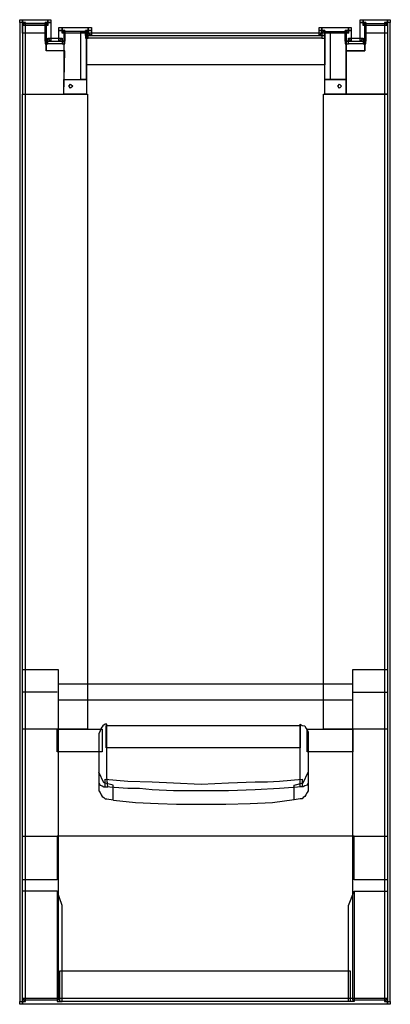
# Model space of a CAD drawing. Units: millimetres. Extents: x -8963.9 to -8950.4, y 21961.5 to 21972.3.
# Drawn here: x -8963.6 to -8963, y 21965.3 to 21967 of the extents above; entities that cross this region are included whole.
import ezdxf

# ---------------------------------------------------------------- set-up
doc = ezdxf.new("R2010")
doc.units = ezdxf.units.MM
doc.header["$LTSCALE"] = 0.5
doc.layers.add('aStavba-az_objekt', color=7, linetype='Continuous')

msp = doc.modelspace()

# ---------------------------------------------------------------- linework, layer by layer
at = {"layer": 'aStavba-az_objekt'}
for p, q in [((-8963.6474, 21966.9817), (-8963.6474, 21966.9866)), ((-8963.6474, 21966.9866), (-8963.6425, 21966.9866)), ((-8963.6425, 21966.9767), (-8963.6425, 21966.9866)), ((-8963.6425, 21966.9866), (-8963.598, 21966.9866)), ((-8963.6425, 21966.9866), (-8963.6425, 21966.9767)), ((-8963.598, 21966.9866), (-8963.598, 21966.9767)), ((-8963.598, 21966.9866), (-8963.593, 21966.9866)), ((-8963.598, 21966.9767), (-8963.598, 21966.9866)), ((-8963.593, 21966.9866), (-8963.593, 21966.9817)), ((-8963.0516, 21966.9817), (-8963.0516, 21966.9866)), ((-8963.0516, 21966.9866), (-8963.0466, 21966.9866)), ((-8963.0466, 21966.9866), (-8963.0466, 21966.9767)), ((-8963.0466, 21966.9767), (-8963.0466, 21966.9866)), ((-8963.0466, 21966.9866), (-8963.0041, 21966.9866)), ((-8963.0041, 21966.9866), (-8962.9991, 21966.9866)), ((-8963.0041, 21966.9767), (-8963.0041, 21966.9866)), ((-8963.0041, 21966.9866), (-8963.0041, 21966.9767)), ((-8962.9991, 21966.9866), (-8962.9991, 21966.9817)), ((-8963.6375, 21966.9817), (-8963.6474, 21966.9817)), ((-8963.6375, 21966.9817), (-8963.6474, 21966.9817)), ((-8963.6474, 21966.9817), (-8963.6474, 21966.1563)), ((-8963.6425, 21966.9767), (-8963.6375, 21966.9817)), ((-8963.6009, 21966.9797), (-8963.6425, 21966.9797)), ((-8963.6425, 21966.9797), (-8963.6425, 21966.856)), ((-8963.6009, 21966.9797), (-8963.6425, 21966.9797)), ((-8963.6425, 21966.9797), (-8963.6425, 21966.856)), ((-8963.6425, 21966.9629), (-8963.6425, 21966.9797)), ((-8963.6425, 21966.9797), (-8963.6029, 21966.9797)), ((-8963.6425, 21966.9629), (-8963.6425, 21966.9797)), ((-8963.6425, 21966.9797), (-8963.6029, 21966.9797)), ((-8963.598, 21966.9767), (-8963.6425, 21966.9767)), ((-8963.6375, 21966.1563), (-8963.6375, 21966.9817)), ((-8963.6029, 21966.949), (-8963.6029, 21966.9817)), ((-8963.6029, 21966.9817), (-8963.593, 21966.9817)), ((-8963.593, 21966.9817), (-8963.6029, 21966.9817)), ((-8963.6029, 21966.9817), (-8963.598, 21966.9767)), ((-8963.6029, 21966.9797), (-8963.6029, 21966.9629)), ((-8963.6029, 21966.9797), (-8963.6029, 21966.9629)), ((-8963.6009, 21966.9322), (-8963.6009, 21966.9797)), ((-8963.6009, 21966.9322), (-8963.6009, 21966.9797)), ((-8963.6009, 21966.9797), (-8963.6009, 21966.9332)), ((-8963.593, 21966.9817), (-8963.593, 21966.949)), ((-8963.5792, 21966.9678), (-8963.5792, 21966.9728)), ((-8963.5792, 21966.9728), (-8963.5732, 21966.9728)), ((-8963.5792, 21966.949), (-8963.5792, 21966.9678)), ((-8963.5792, 21966.9678), (-8963.5683, 21966.9678)), ((-8963.5683, 21966.9678), (-8963.5792, 21966.9678)), ((-8963.5732, 21966.9728), (-8963.5732, 21966.9629)), ((-8963.5732, 21966.9629), (-8963.5732, 21966.9728)), ((-8963.5732, 21966.9728), (-8963.5277, 21966.9728)), ((-8963.5732, 21966.9629), (-8963.5683, 21966.9678)), ((-8963.5683, 21966.9678), (-8963.5683, 21966.949)), ((-8963.5326, 21966.9589), (-8963.5326, 21966.9678)), ((-8963.5326, 21966.9678), (-8963.5218, 21966.9678)), ((-8963.5218, 21966.9678), (-8963.5326, 21966.9678)), ((-8963.5326, 21966.9678), (-8963.5277, 21966.9629)), ((-8963.5277, 21966.9728), (-8963.5218, 21966.9728)), ((-8963.5277, 21966.9629), (-8963.5277, 21966.9728)), ((-8963.5277, 21966.9728), (-8963.5277, 21966.9629)), ((-8963.5218, 21966.9728), (-8963.5218, 21966.9678)), ((-8963.5218, 21966.9678), (-8963.5218, 21966.9589)), ((-8963.1238, 21966.9678), (-8963.1238, 21966.9728)), ((-8963.1238, 21966.9728), (-8963.1189, 21966.9728)), ((-8963.1238, 21966.9589), (-8963.1238, 21966.9678)), ((-8963.1238, 21966.9678), (-8963.1139, 21966.9678)), ((-8963.1139, 21966.9678), (-8963.1238, 21966.9678)), ((-8963.1189, 21966.9629), (-8963.1189, 21966.9728)), ((-8963.1189, 21966.9728), (-8963.0723, 21966.9728)), ((-8963.1189, 21966.9728), (-8963.1189, 21966.9629)), ((-8963.1189, 21966.9629), (-8963.1139, 21966.9678)), ((-8963.1139, 21966.9678), (-8963.1139, 21966.9589)), ((-8963.0783, 21966.949), (-8963.0783, 21966.9678)), ((-8963.0783, 21966.9678), (-8963.0674, 21966.9678)), ((-8963.0674, 21966.9678), (-8963.0783, 21966.9678)), ((-8963.0783, 21966.9678), (-8963.0723, 21966.9629)), ((-8963.0723, 21966.9728), (-8963.0723, 21966.9629)), ((-8963.0723, 21966.9728), (-8963.0674, 21966.9728)), ((-8963.0723, 21966.9629), (-8963.0723, 21966.9728)), ((-8963.0674, 21966.9728), (-8963.0674, 21966.9678)), ((-8963.0674, 21966.9678), (-8963.0674, 21966.949)), ((-8963.0516, 21966.949), (-8963.0516, 21966.9817)), ((-8963.0516, 21966.9817), (-8963.0417, 21966.9817)), ((-8963.0417, 21966.9817), (-8963.0516, 21966.9817)), ((-8963.0466, 21966.9767), (-8963.0417, 21966.9817)), ((-8963.0041, 21966.9767), (-8963.0466, 21966.9767)), ((-8963.0436, 21966.9322), (-8963.0436, 21966.9797)), ((-8963.0436, 21966.9797), (-8963.0041, 21966.9797)), ((-8963.0436, 21966.9322), (-8963.0436, 21966.9797)), ((-8963.0436, 21966.9797), (-8963.0041, 21966.9797)), ((-8963.0436, 21966.9797), (-8963.0436, 21966.9332)), ((-8963.0436, 21966.9629), (-8963.0436, 21966.9797)), ((-8963.0436, 21966.9797), (-8963.0041, 21966.9797)), ((-8963.0436, 21966.9629), (-8963.0436, 21966.9797)), ((-8963.0436, 21966.9797), (-8963.0041, 21966.9797)), ((-8963.0417, 21966.9817), (-8963.0417, 21966.949)), ((-8962.9991, 21966.9817), (-8963.009, 21966.9817)), ((-8963.009, 21966.9817), (-8963.0041, 21966.9767)), ((-8962.9991, 21966.9817), (-8963.009, 21966.9817)), ((-8963.009, 21966.9817), (-8963.009, 21966.1563)), ((-8963.0041, 21966.9797), (-8963.0041, 21966.856)), ((-8963.0041, 21966.9797), (-8963.0041, 21966.856)), ((-8963.0041, 21966.9797), (-8963.0041, 21966.9629)), ((-8963.0041, 21966.9797), (-8963.0041, 21966.9629)), ((-8962.9991, 21966.1563), (-8962.9991, 21966.9817)), ((-8963.6029, 21966.9629), (-8963.6425, 21966.9629)), ((-8963.6029, 21966.9629), (-8963.6425, 21966.9629)), ((-8963.598, 21966.9441), (-8963.598, 21966.954)), ((-8963.598, 21966.954), (-8963.5732, 21966.954)), ((-8963.598, 21966.9441), (-8963.598, 21966.954)), ((-8963.598, 21966.954), (-8963.593, 21966.949)), ((-8963.5792, 21966.949), (-8963.5732, 21966.954)), ((-8963.5277, 21966.9629), (-8963.5732, 21966.9629)), ((-8963.5732, 21966.954), (-8963.5732, 21966.9441)), ((-8963.5732, 21966.954), (-8963.5732, 21966.9441)), ((-8963.5702, 21966.9658), (-8963.5702, 21966.8817)), ((-8963.5307, 21966.9658), (-8963.5702, 21966.9658)), ((-8963.5702, 21966.9658), (-8963.5702, 21966.8817)), ((-8963.5307, 21966.9658), (-8963.5702, 21966.9658)), ((-8963.5406, 21966.8817), (-8963.5406, 21966.9658)), ((-8963.5406, 21966.9658), (-8963.5307, 21966.9658)), ((-8963.5406, 21966.8817), (-8963.5406, 21966.9658)), ((-8963.5406, 21966.9658), (-8963.5307, 21966.9658)), ((-8963.5218, 21966.9589), (-8963.5326, 21966.9589)), ((-8963.5326, 21966.9589), (-8963.5326, 21966.954)), ((-8963.5218, 21966.9589), (-8963.5326, 21966.9589)), ((-8963.5326, 21966.954), (-8963.5277, 21966.954)), ((-8963.5307, 21966.8817), (-8963.5307, 21966.9658)), ((-8963.5307, 21966.8817), (-8963.5307, 21966.9658)), ((-8963.5307, 21966.9658), (-8963.5307, 21966.8817)), ((-8963.5307, 21966.9658), (-8963.5307, 21966.8817)), ((-8963.5307, 21966.9075), (-8963.5307, 21966.9589)), ((-8963.5307, 21966.9589), (-8963.1139, 21966.9589)), ((-8963.5277, 21966.954), (-8963.5277, 21966.9639)), ((-8963.5277, 21966.9639), (-8963.1189, 21966.9639)), ((-8963.5277, 21966.954), (-8963.5277, 21966.9639)), ((-8963.5277, 21966.9639), (-8963.5218, 21966.9589)), ((-8963.1189, 21966.954), (-8963.5277, 21966.954)), ((-8963.1238, 21966.9589), (-8963.1189, 21966.9639)), ((-8963.1139, 21966.9589), (-8963.1238, 21966.9589)), ((-8963.1139, 21966.9589), (-8963.1238, 21966.9589)), ((-8963.1189, 21966.9639), (-8963.1189, 21966.954)), ((-8963.1189, 21966.9639), (-8963.1189, 21966.954)), ((-8963.0723, 21966.9629), (-8963.1189, 21966.9629)), ((-8963.1189, 21966.954), (-8963.1139, 21966.954)), ((-8963.1139, 21966.8817), (-8963.1139, 21966.9658)), ((-8963.1139, 21966.9658), (-8963.0763, 21966.9658)), ((-8963.1139, 21966.8817), (-8963.1139, 21966.9658)), ((-8963.1139, 21966.9658), (-8963.0763, 21966.9658)), ((-8963.1139, 21966.8817), (-8963.1139, 21966.9658)), ((-8963.1139, 21966.9658), (-8963.104, 21966.9658)), ((-8963.1139, 21966.8817), (-8963.1139, 21966.9658)), ((-8963.1139, 21966.9658), (-8963.104, 21966.9658)), ((-8963.1139, 21966.9589), (-8963.1139, 21966.9075)), ((-8963.1139, 21966.954), (-8963.1139, 21966.9589)), ((-8963.104, 21966.9658), (-8963.104, 21966.8817)), ((-8963.104, 21966.9658), (-8963.104, 21966.8817)), ((-8963.0763, 21966.9658), (-8963.0763, 21966.8817)), ((-8963.0763, 21966.9658), (-8963.0763, 21966.8817)), ((-8963.0723, 21966.9441), (-8963.0723, 21966.954)), ((-8963.0723, 21966.954), (-8963.0466, 21966.954)), ((-8963.0723, 21966.9441), (-8963.0723, 21966.954)), ((-8963.0723, 21966.954), (-8963.0674, 21966.949)), ((-8963.0516, 21966.949), (-8963.0466, 21966.954)), ((-8963.0466, 21966.954), (-8963.0466, 21966.9441)), ((-8963.0466, 21966.954), (-8963.0466, 21966.9441)), ((-8963.0041, 21966.9629), (-8963.0436, 21966.9629)), ((-8963.0041, 21966.9629), (-8963.0436, 21966.9629)), ((-8963.593, 21966.949), (-8963.6029, 21966.949)), ((-8963.6029, 21966.949), (-8963.6029, 21966.9441)), ((-8963.593, 21966.949), (-8963.6029, 21966.949)), ((-8963.6029, 21966.9441), (-8963.598, 21966.9441)), ((-8963.6009, 21966.9322), (-8963.6009, 21966.949)), ((-8963.6009, 21966.949), (-8963.5702, 21966.949)), ((-8963.6009, 21966.9322), (-8963.6009, 21966.949)), ((-8963.6009, 21966.949), (-8963.5702, 21966.949)), ((-8963.5683, 21966.9322), (-8963.6009, 21966.9322)), ((-8963.5683, 21966.9322), (-8963.6009, 21966.9322)), ((-8963.5702, 21966.9322), (-8963.6009, 21966.9322)), ((-8963.5702, 21966.9322), (-8963.6009, 21966.9322)), ((-8963.5732, 21966.9441), (-8963.598, 21966.9441)), ((-8963.5683, 21966.949), (-8963.5792, 21966.949)), ((-8963.5683, 21966.949), (-8963.5792, 21966.949)), ((-8963.5732, 21966.9441), (-8963.5683, 21966.9441)), ((-8963.5702, 21966.949), (-8963.5702, 21966.9322)), ((-8963.5702, 21966.949), (-8963.5702, 21966.9322)), ((-8963.5702, 21966.856), (-8963.5683, 21966.9322)), ((-8963.5702, 21966.856), (-8963.5683, 21966.9322)), ((-8963.5683, 21966.9441), (-8963.5683, 21966.949)), ((-8963.0674, 21966.949), (-8963.0783, 21966.949)), ((-8963.0783, 21966.949), (-8963.0783, 21966.9441)), ((-8963.0674, 21966.949), (-8963.0783, 21966.949)), ((-8963.0783, 21966.9441), (-8963.0723, 21966.9441)), ((-8963.0763, 21966.9322), (-8963.0763, 21966.949)), ((-8963.0763, 21966.949), (-8963.0436, 21966.949)), ((-8963.0763, 21966.9322), (-8963.0763, 21966.949)), ((-8963.0763, 21966.949), (-8963.0436, 21966.949)), ((-8963.0763, 21966.9322), (-8963.0436, 21966.9322)), ((-8963.0763, 21966.856), (-8963.0763, 21966.9322)), ((-8963.0763, 21966.9322), (-8963.0436, 21966.9322)), ((-8963.0763, 21966.856), (-8963.0763, 21966.9322)), ((-8963.0436, 21966.9322), (-8963.0763, 21966.9322)), ((-8963.0436, 21966.9322), (-8963.0763, 21966.9322)), ((-8963.0466, 21966.9441), (-8963.0723, 21966.9441)), ((-8963.0417, 21966.949), (-8963.0516, 21966.949)), ((-8963.0417, 21966.949), (-8963.0516, 21966.949)), ((-8963.0466, 21966.9441), (-8963.0417, 21966.9441)), ((-8963.0436, 21966.949), (-8963.0436, 21966.9322)), ((-8963.0436, 21966.949), (-8963.0436, 21966.9322)), ((-8963.0417, 21966.9441), (-8963.0417, 21966.949)), ((-8963.1139, 21966.9075), (-8963.5307, 21966.9075)), ((-8963.5702, 21966.8817), (-8963.5307, 21966.8817)), ((-8963.5702, 21966.8817), (-8963.5307, 21966.8817)), ((-8963.5702, 21966.856), (-8963.5702, 21966.8817)), ((-8963.5702, 21966.8817), (-8963.5307, 21966.8817)), ((-8963.5702, 21966.856), (-8963.5702, 21966.8817)), ((-8963.5702, 21966.8817), (-8963.5307, 21966.8817)), ((-8963.5307, 21966.8817), (-8963.5406, 21966.8817)), ((-8963.5307, 21966.8817), (-8963.5406, 21966.8817)), ((-8963.5307, 21966.8817), (-8963.5307, 21966.856)), ((-8963.5307, 21966.8817), (-8963.5307, 21966.856)), ((-8963.0763, 21966.8817), (-8963.1139, 21966.8817)), ((-8963.0763, 21966.8817), (-8963.1139, 21966.8817)), ((-8963.104, 21966.8817), (-8963.1139, 21966.8817)), ((-8963.104, 21966.8817), (-8963.1139, 21966.8817)), ((-8963.1139, 21966.856), (-8963.1139, 21966.8817)), ((-8963.1139, 21966.8817), (-8963.0763, 21966.8817)), ((-8963.1139, 21966.856), (-8963.1139, 21966.8817)), ((-8963.1139, 21966.8817), (-8963.0763, 21966.8817)), ((-8963.0763, 21966.8817), (-8963.0763, 21966.856)), ((-8963.0763, 21966.8817), (-8963.0763, 21966.856)), ((-8963.5613, 21966.8699), (-8963.5584, 21966.8738)), ((-8963.5613, 21966.8699), (-8963.5584, 21966.8738)), ((-8963.5584, 21966.8669), (-8963.5613, 21966.8699)), ((-8963.5584, 21966.8669), (-8963.5613, 21966.8699)), ((-8963.5584, 21966.8738), (-8963.5544, 21966.8699)), ((-8963.5584, 21966.8738), (-8963.5544, 21966.8699)), ((-8963.5544, 21966.8699), (-8963.5584, 21966.8669)), ((-8963.5544, 21966.8699), (-8963.5584, 21966.8669)), ((-8963.0911, 21966.8699), (-8963.0882, 21966.8738)), ((-8963.0911, 21966.8699), (-8963.0882, 21966.8738)), ((-8963.0882, 21966.8669), (-8963.0911, 21966.8699)), ((-8963.0882, 21966.8669), (-8963.0911, 21966.8699)), ((-8963.0882, 21966.8738), (-8963.0842, 21966.8699)), ((-8963.0882, 21966.8738), (-8963.0842, 21966.8699)), ((-8963.0842, 21966.8699), (-8963.0882, 21966.8669)), ((-8963.0842, 21966.8699), (-8963.0882, 21966.8669)), ((-8963.6425, 21966.856), (-8963.5702, 21966.856)), ((-8963.6425, 21966.856), (-8963.5702, 21966.856)), ((-8963.6425, 21965.7436), (-8963.6425, 21966.856)), ((-8963.6425, 21966.856), (-8963.5287, 21966.856)), ((-8963.6425, 21965.7436), (-8963.6425, 21966.856)), ((-8963.6425, 21966.856), (-8963.5287, 21966.856)), ((-8963.5307, 21966.856), (-8963.5702, 21966.856)), ((-8963.5307, 21966.856), (-8963.5702, 21966.856)), ((-8963.5287, 21966.856), (-8963.5287, 21965.7436)), ((-8963.5287, 21966.856), (-8963.5287, 21965.7436)), ((-8963.1159, 21965.7436), (-8963.1159, 21966.856)), ((-8963.1159, 21966.856), (-8963.0041, 21966.856)), ((-8963.1159, 21965.7436), (-8963.1159, 21966.856)), ((-8963.1159, 21966.856), (-8963.0041, 21966.856)), ((-8963.0763, 21966.856), (-8963.1139, 21966.856)), ((-8963.0763, 21966.856), (-8963.1139, 21966.856)), ((-8963.0041, 21966.856), (-8963.0763, 21966.856)), ((-8963.0041, 21966.856), (-8963.0763, 21966.856)), ((-8963.0041, 21966.856), (-8963.0041, 21965.7436)), ((-8963.0041, 21966.856), (-8963.0041, 21965.7436)), ((-8963.6474, 21966.1563), (-8963.6474, 21965.2668)), ((-8963.6375, 21965.2668), (-8963.6375, 21966.1563)), ((-8963.009, 21966.1563), (-8963.009, 21965.2668)), ((-8962.9991, 21965.2668), (-8962.9991, 21966.1563)), ((-8963.6425, 21965.2688), (-8963.6425, 21965.8485)), ((-8963.6425, 21965.8485), (-8963.5801, 21965.8485)), ((-8963.6425, 21965.2688), (-8963.6425, 21965.8485)), ((-8963.6425, 21965.8485), (-8963.5801, 21965.8485)), ((-8963.5801, 21965.8485), (-8963.5801, 21965.2688)), ((-8963.5801, 21965.8485), (-8963.5801, 21965.2688)), ((-8963.0644, 21965.2688), (-8963.0644, 21965.8485)), ((-8963.0644, 21965.8485), (-8963.0041, 21965.8485)), ((-8963.0644, 21965.2688), (-8963.0644, 21965.8485)), ((-8963.0644, 21965.8485), (-8963.0041, 21965.8485)), ((-8963.0041, 21965.8485), (-8963.0041, 21965.2688)), ((-8963.0041, 21965.8485), (-8963.0041, 21965.2688)), ((-8963.0644, 21965.8228), (-8963.5801, 21965.8228)), ((-8963.5801, 21965.8228), (-8963.5801, 21965.7951)), ((-8963.0644, 21965.8228), (-8963.5801, 21965.8228)), ((-8963.5801, 21965.8228), (-8963.5801, 21965.7951)), ((-8963.0644, 21965.7951), (-8963.0644, 21965.8228)), ((-8963.0644, 21965.7951), (-8963.0644, 21965.8228)), ((-8963.5821, 21965.8089), (-8963.6425, 21965.8089)), ((-8963.5801, 21965.7951), (-8963.0644, 21965.7951)), ((-8963.5801, 21965.7951), (-8963.0644, 21965.7951)), ((-8963.0644, 21965.8089), (-8963.0041, 21965.8089)), ((-8963.5287, 21965.7436), (-8963.6425, 21965.7436)), ((-8963.5287, 21965.7436), (-8963.6425, 21965.7436)), ((-8963.5821, 21965.704), (-8963.5821, 21965.7436)), ((-8963.5821, 21965.7436), (-8963.503, 21965.7436)), ((-8963.5821, 21965.704), (-8963.5821, 21965.7436)), ((-8963.5821, 21965.7436), (-8963.503, 21965.7436)), ((-8963.5049, 21965.7456), (-8963.5069, 21965.7406)), ((-8963.5049, 21965.7456), (-8963.5069, 21965.7406)), ((-8963.502, 21965.7496), (-8963.5049, 21965.7456)), ((-8963.502, 21965.7496), (-8963.5049, 21965.7456)), ((-8963.503, 21965.7436), (-8963.503, 21965.704)), ((-8963.503, 21965.7436), (-8963.503, 21965.704)), ((-8963.498, 21965.7525), (-8963.502, 21965.7496)), ((-8963.498, 21965.7525), (-8963.502, 21965.7496)), ((-8963.495, 21965.7525), (-8963.498, 21965.7525)), ((-8963.495, 21965.7525), (-8963.498, 21965.7525)), ((-8963.496, 21965.711), (-8963.496, 21965.7505)), ((-8963.496, 21965.7505), (-8963.1565, 21965.7505)), ((-8963.496, 21965.711), (-8963.496, 21965.7505)), ((-8963.496, 21965.7505), (-8963.1565, 21965.7505)), ((-8963.495, 21965.6595), (-8963.495, 21965.7525)), ((-8963.495, 21965.6595), (-8963.495, 21965.7525)), ((-8963.1565, 21965.6595), (-8963.1565, 21965.7525)), ((-8963.1565, 21965.7525), (-8963.1535, 21965.7505)), ((-8963.1565, 21965.6595), (-8963.1565, 21965.7525)), ((-8963.1565, 21965.7525), (-8963.1535, 21965.7505)), ((-8963.1565, 21965.7505), (-8963.1565, 21965.711)), ((-8963.1565, 21965.7505), (-8963.1565, 21965.711)), ((-8963.1535, 21965.7505), (-8963.1485, 21965.7496)), ((-8963.1535, 21965.7505), (-8963.1485, 21965.7496)), ((-8963.1485, 21965.7496), (-8963.1466, 21965.7456)), ((-8963.1485, 21965.7496), (-8963.1466, 21965.7456)), ((-8963.1466, 21965.7456), (-8963.1446, 21965.7426)), ((-8963.1466, 21965.7456), (-8963.1446, 21965.7426)), ((-8963.1446, 21965.704), (-8963.1446, 21965.7436)), ((-8963.1446, 21965.7436), (-8963.0644, 21965.7436)), ((-8963.1446, 21965.704), (-8963.1446, 21965.7436)), ((-8963.1446, 21965.7436), (-8963.0644, 21965.7436)), ((-8963.1446, 21965.7426), (-8963.1426, 21965.7387)), ((-8963.1446, 21965.7426), (-8963.1426, 21965.7387)), ((-8963.0041, 21965.7436), (-8963.1159, 21965.7436)), ((-8963.0041, 21965.7436), (-8963.1159, 21965.7436)), ((-8963.0644, 21965.7436), (-8963.0644, 21965.704)), ((-8963.0644, 21965.7436), (-8963.0644, 21965.704)), ((-8963.5069, 21965.7406), (-8963.5089, 21965.7357)), ((-8963.5069, 21965.7406), (-8963.5089, 21965.7357)), ((-8963.5089, 21965.7357), (-8963.5089, 21965.6516)), ((-8963.5089, 21965.7357), (-8963.5089, 21965.6516)), ((-8963.1426, 21965.7387), (-8963.1426, 21965.7357)), ((-8963.1426, 21965.7387), (-8963.1426, 21965.7357)), ((-8963.1426, 21965.7357), (-8963.1426, 21965.6516)), ((-8963.1426, 21965.7357), (-8963.1426, 21965.6516)), ((-8963.1565, 21965.711), (-8963.496, 21965.711)), ((-8963.1565, 21965.711), (-8963.496, 21965.711)), ((-8963.503, 21965.704), (-8963.5821, 21965.704)), ((-8963.503, 21965.704), (-8963.5821, 21965.704)), ((-8963.0644, 21965.704), (-8963.1446, 21965.704)), ((-8963.0644, 21965.704), (-8963.1446, 21965.704)), ((-8963.5089, 21965.6684), (-8963.5089, 21965.6357)), ((-8963.5, 21965.6496), (-8963.5089, 21965.6684)), ((-8963.5089, 21965.6684), (-8963.5089, 21965.6357)), ((-8963.5, 21965.6496), (-8963.5089, 21965.6684)), ((-8963.498, 21965.6565), (-8963.4584, 21965.6526)), ((-8963.498, 21965.6427), (-8963.498, 21965.6565)), ((-8963.498, 21965.6565), (-8963.4584, 21965.6526)), ((-8963.498, 21965.6427), (-8963.498, 21965.6565)), ((-8963.4931, 21965.6427), (-8963.495, 21965.6595)), ((-8963.4931, 21965.6427), (-8963.495, 21965.6595)), ((-8963.1931, 21965.6526), (-8963.1535, 21965.6565)), ((-8963.1931, 21965.6526), (-8963.1535, 21965.6565)), ((-8963.1565, 21965.6427), (-8963.1565, 21965.6595)), ((-8963.1565, 21965.6427), (-8963.1565, 21965.6595)), ((-8963.1535, 21965.6565), (-8963.1535, 21965.6427)), ((-8963.1535, 21965.6565), (-8963.1535, 21965.6427)), ((-8963.1515, 21965.6496), (-8963.1426, 21965.6684)), ((-8963.1515, 21965.6496), (-8963.1426, 21965.6684)), ((-8963.1426, 21965.6684), (-8963.1426, 21965.6357)), ((-8963.1426, 21965.6684), (-8963.1426, 21965.6357)), ((-8963.5089, 21965.6516), (-8963.5089, 21965.6496)), ((-8963.5089, 21965.6516), (-8963.5089, 21965.6496)), ((-8963.5089, 21965.6496), (-8963.5069, 21965.6456)), ((-8963.5089, 21965.6496), (-8963.5069, 21965.6456)), ((-8963.5069, 21965.6456), (-8963.503, 21965.6446)), ((-8963.5069, 21965.6456), (-8963.503, 21965.6446)), ((-8963.503, 21965.6446), (-8963.5, 21965.6427)), ((-8963.503, 21965.6446), (-8963.5, 21965.6427)), ((-8963.4841, 21965.6456), (-8963.5, 21965.6496)), ((-8963.4841, 21965.6456), (-8963.5, 21965.6496)), ((-8963.5, 21965.6427), (-8963.496, 21965.6427)), ((-8963.5, 21965.6427), (-8963.496, 21965.6427)), ((-8963.4584, 21965.6397), (-8963.498, 21965.6427)), ((-8963.4584, 21965.6397), (-8963.498, 21965.6427)), ((-8963.496, 21965.6427), (-8963.4931, 21965.6427)), ((-8963.496, 21965.6427), (-8963.4931, 21965.6427)), ((-8963.4841, 21965.6199), (-8963.4841, 21965.6456)), ((-8963.4841, 21965.6199), (-8963.4841, 21965.6456)), ((-8963.4584, 21965.6526), (-8963.4159, 21965.6516)), ((-8963.4584, 21965.6526), (-8963.4159, 21965.6516)), ((-8963.4376, 21965.6397), (-8963.4584, 21965.6397)), ((-8963.4376, 21965.6397), (-8963.4584, 21965.6397)), ((-8963.4159, 21965.6377), (-8963.4376, 21965.6397)), ((-8963.4159, 21965.6377), (-8963.4376, 21965.6397)), ((-8963.4159, 21965.6516), (-8963.3781, 21965.6496)), ((-8963.4159, 21965.6516), (-8963.3781, 21965.6496)), ((-8963.3781, 21965.6496), (-8963.3297, 21965.6476)), ((-8963.3781, 21965.6496), (-8963.3297, 21965.6476)), ((-8963.3297, 21965.6476), (-8963.2822, 21965.6496)), ((-8963.3297, 21965.6476), (-8963.2822, 21965.6496)), ((-8963.2822, 21965.6496), (-8963.2356, 21965.6516)), ((-8963.2822, 21965.6496), (-8963.2356, 21965.6516)), ((-8963.2356, 21965.6516), (-8963.2139, 21965.6516)), ((-8963.2356, 21965.6516), (-8963.2139, 21965.6516)), ((-8963.1931, 21965.6397), (-8963.2356, 21965.6377)), ((-8963.1931, 21965.6397), (-8963.2356, 21965.6377)), ((-8963.2139, 21965.6516), (-8963.1931, 21965.6526)), ((-8963.2139, 21965.6516), (-8963.1931, 21965.6526)), ((-8963.1535, 21965.6427), (-8963.1931, 21965.6397)), ((-8963.1535, 21965.6427), (-8963.1931, 21965.6397)), ((-8963.1674, 21965.6456), (-8963.1515, 21965.6496)), ((-8963.1674, 21965.6456), (-8963.1515, 21965.6496)), ((-8963.1674, 21965.6199), (-8963.1674, 21965.6456)), ((-8963.1674, 21965.6199), (-8963.1674, 21965.6456)), ((-8963.1555, 21965.6427), (-8963.1565, 21965.6427)), ((-8963.1555, 21965.6427), (-8963.1565, 21965.6427)), ((-8963.1515, 21965.6427), (-8963.1555, 21965.6427)), ((-8963.1515, 21965.6427), (-8963.1555, 21965.6427)), ((-8963.1485, 21965.6446), (-8963.1515, 21965.6427)), ((-8963.1485, 21965.6446), (-8963.1515, 21965.6427)), ((-8963.1446, 21965.6456), (-8963.1485, 21965.6446)), ((-8963.1446, 21965.6456), (-8963.1485, 21965.6446)), ((-8963.1426, 21965.6496), (-8963.1446, 21965.6456)), ((-8963.1426, 21965.6496), (-8963.1446, 21965.6456)), ((-8963.1426, 21965.6516), (-8963.1426, 21965.6496)), ((-8963.1426, 21965.6516), (-8963.1426, 21965.6496)), ((-8963.5089, 21965.6357), (-8963.5069, 21965.6328)), ((-8963.5089, 21965.6357), (-8963.5069, 21965.6328)), ((-8963.5069, 21965.6328), (-8963.5049, 21965.6288)), ((-8963.5069, 21965.6328), (-8963.5049, 21965.6288)), ((-8963.5049, 21965.6288), (-8963.503, 21965.6258)), ((-8963.5049, 21965.6288), (-8963.503, 21965.6258)), ((-8963.503, 21965.6258), (-8963.5, 21965.6239)), ((-8963.503, 21965.6258), (-8963.5, 21965.6239)), ((-8963.5, 21965.6239), (-8963.498, 21965.6219)), ((-8963.5, 21965.6239), (-8963.498, 21965.6219)), ((-8963.498, 21965.6219), (-8963.495, 21965.6219)), ((-8963.498, 21965.6219), (-8963.495, 21965.6219)), ((-8963.495, 21965.6219), (-8963.4841, 21965.6199)), ((-8963.495, 21965.6219), (-8963.4841, 21965.6199)), ((-8963.3781, 21965.6357), (-8963.4159, 21965.6377)), ((-8963.3781, 21965.6357), (-8963.4159, 21965.6377)), ((-8963.3297, 21965.6357), (-8963.3781, 21965.6357)), ((-8963.3297, 21965.6357), (-8963.3781, 21965.6357)), ((-8963.2822, 21965.6357), (-8963.3297, 21965.6357)), ((-8963.2822, 21965.6357), (-8963.3297, 21965.6357)), ((-8963.2356, 21965.6377), (-8963.2822, 21965.6357)), ((-8963.2356, 21965.6377), (-8963.2822, 21965.6357)), ((-8963.1565, 21965.6219), (-8963.1674, 21965.6199)), ((-8963.1565, 21965.6219), (-8963.1674, 21965.6199)), ((-8963.1535, 21965.6219), (-8963.1565, 21965.6219)), ((-8963.1535, 21965.6219), (-8963.1565, 21965.6219)), ((-8963.1515, 21965.6239), (-8963.1535, 21965.6219)), ((-8963.1515, 21965.6239), (-8963.1535, 21965.6219)), ((-8963.1485, 21965.6258), (-8963.1515, 21965.6239)), ((-8963.1485, 21965.6258), (-8963.1515, 21965.6239)), ((-8963.1466, 21965.6288), (-8963.1485, 21965.6258)), ((-8963.1466, 21965.6288), (-8963.1485, 21965.6258)), ((-8963.1446, 21965.6328), (-8963.1466, 21965.6288)), ((-8963.1446, 21965.6328), (-8963.1466, 21965.6288)), ((-8963.1426, 21965.6357), (-8963.1446, 21965.6328)), ((-8963.1426, 21965.6357), (-8963.1446, 21965.6328)), ((-8963.4446, 21965.615), (-8963.4832, 21965.6189)), ((-8963.405, 21965.613), (-8963.4446, 21965.615)), ((-8963.3732, 21965.612), (-8963.405, 21965.613)), ((-8963.3297, 21965.612), (-8963.3732, 21965.612)), ((-8963.2871, 21965.612), (-8963.3297, 21965.612)), ((-8963.2445, 21965.613), (-8963.2871, 21965.612)), ((-8963.205, 21965.615), (-8963.2445, 21965.613)), ((-8963.1674, 21965.6199), (-8963.205, 21965.615)), ((-8963.6425, 21965.4796), (-8963.6425, 21965.5566)), ((-8963.6425, 21965.5566), (-8963.5821, 21965.5566)), ((-8963.6425, 21965.4796), (-8963.6425, 21965.5566)), ((-8963.6425, 21965.5566), (-8963.5821, 21965.5566)), ((-8963.0624, 21965.5566), (-8963.5821, 21965.5566)), ((-8963.5821, 21965.5566), (-8963.5821, 21965.4796)), ((-8963.5821, 21965.5566), (-8963.5821, 21965.4796)), ((-8963.0624, 21965.4796), (-8963.0624, 21965.5566)), ((-8963.0624, 21965.5566), (-8963.0041, 21965.5566)), ((-8963.0624, 21965.4796), (-8963.0624, 21965.5566)), ((-8963.0624, 21965.5566), (-8963.0041, 21965.5566)), ((-8963.0041, 21965.5566), (-8963.0041, 21965.4796)), ((-8963.0041, 21965.5566), (-8963.0041, 21965.4796)), ((-8963.5821, 21965.4796), (-8963.6425, 21965.4796)), ((-8963.5821, 21965.4796), (-8963.6425, 21965.4796)), ((-8963.0041, 21965.4796), (-8963.0624, 21965.4796)), ((-8963.0041, 21965.4796), (-8963.0624, 21965.4796)), ((-8963.5821, 21965.4598), (-8963.6425, 21965.4598)), ((-8963.5821, 21965.4598), (-8963.5821, 21965.2668)), ((-8963.5732, 21965.435), (-8963.5821, 21965.4598)), ((-8963.5821, 21965.4598), (-8963.5821, 21965.2668)), ((-8963.5732, 21965.435), (-8963.5821, 21965.4598)), ((-8963.0723, 21965.435), (-8963.0624, 21965.4598)), ((-8963.0723, 21965.435), (-8963.0624, 21965.4598)), ((-8963.0624, 21965.4598), (-8963.0041, 21965.4598)), ((-8963.0624, 21965.4598), (-8963.0624, 21965.2668)), ((-8963.0624, 21965.4598), (-8963.0624, 21965.2668)), ((-8963.5732, 21965.2668), (-8963.5732, 21965.435)), ((-8963.5732, 21965.2668), (-8963.5732, 21965.435)), ((-8963.0723, 21965.2668), (-8963.0723, 21965.435)), ((-8963.0723, 21965.2668), (-8963.0723, 21965.435)), ((-8963.5772, 21965.2668), (-8963.5772, 21965.3202)), ((-8963.5772, 21965.3202), (-8963.0694, 21965.3202)), ((-8963.5772, 21965.2668), (-8963.5772, 21965.3202)), ((-8963.5772, 21965.3202), (-8963.0694, 21965.3202)), ((-8963.0694, 21965.3202), (-8963.0694, 21965.2668)), ((-8963.0694, 21965.3202), (-8963.0694, 21965.2668)), ((-8963.6474, 21965.2618), (-8963.6474, 21965.2668)), ((-8963.6474, 21965.2668), (-8963.6375, 21965.2668)), ((-8963.6474, 21965.2668), (-8963.6375, 21965.2668)), ((-8963.6425, 21965.2618), (-8963.6474, 21965.2618)), ((-8963.6425, 21965.2618), (-8963.6425, 21965.2727)), ((-8963.6425, 21965.2727), (-8963.0041, 21965.2727)), ((-8963.6375, 21965.2668), (-8963.6425, 21965.2727)), ((-8963.6425, 21965.2727), (-8963.6425, 21965.2618)), ((-8963.5801, 21965.2688), (-8963.6425, 21965.2688)), ((-8963.5801, 21965.2688), (-8963.6425, 21965.2688)), ((-8963.0041, 21965.2618), (-8963.6425, 21965.2618)), ((-8963.5821, 21965.2668), (-8963.5732, 21965.2668)), ((-8963.5821, 21965.2668), (-8963.5732, 21965.2668)), ((-8963.0694, 21965.2668), (-8963.5772, 21965.2668)), ((-8963.0694, 21965.2668), (-8963.5772, 21965.2668)), ((-8963.0624, 21965.2668), (-8963.0723, 21965.2668)), ((-8963.0624, 21965.2668), (-8963.0723, 21965.2668)), ((-8963.0041, 21965.2688), (-8963.0644, 21965.2688)), ((-8963.0041, 21965.2688), (-8963.0644, 21965.2688)), ((-8963.0041, 21965.2727), (-8963.009, 21965.2668)), ((-8963.009, 21965.2668), (-8962.9991, 21965.2668)), ((-8963.009, 21965.2668), (-8962.9991, 21965.2668)), ((-8963.0041, 21965.2727), (-8963.0041, 21965.2618)), ((-8963.0041, 21965.2618), (-8963.0041, 21965.2727)), ((-8962.9991, 21965.2618), (-8963.0041, 21965.2618)), ((-8962.9991, 21965.2668), (-8962.9991, 21965.2618))]:
    msp.add_line(p, q, dxfattribs=at)

doc.saveas('drawing.dxf')
